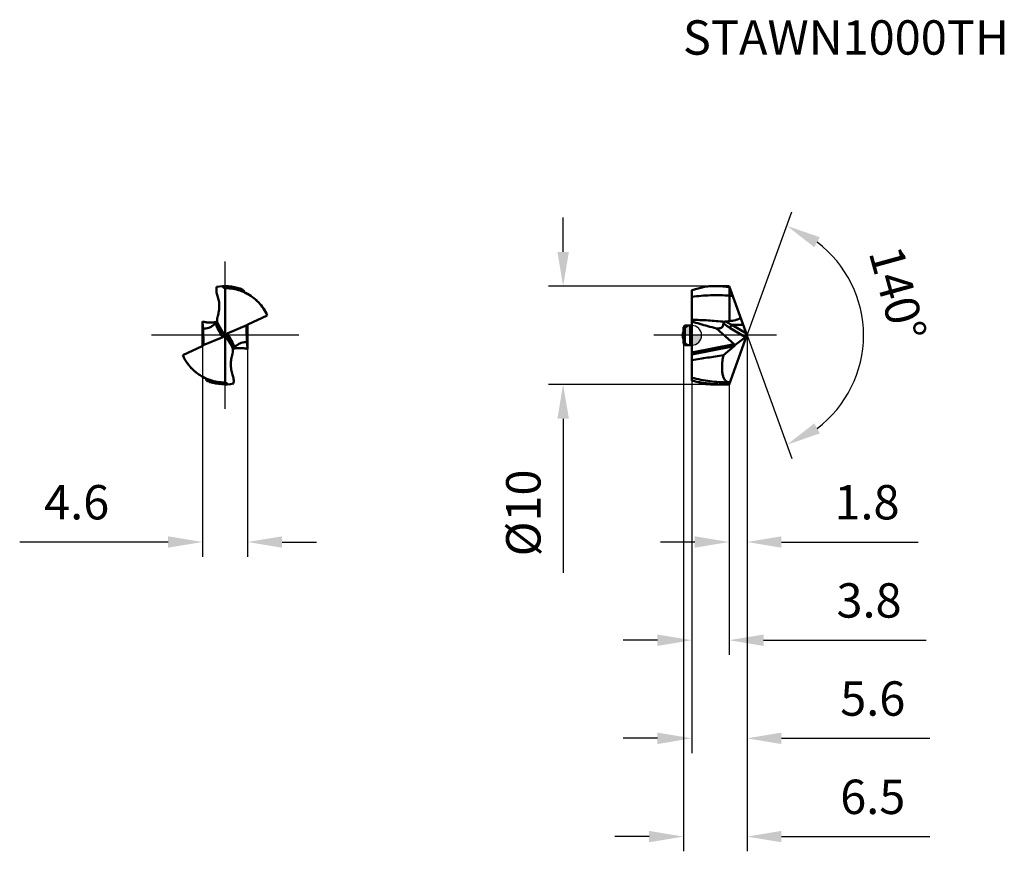
# Model space of a CAD drawing. Units: millimetres. Extents: x -68 to 32, y -53 to 32.
import ezdxf

# ---------------------------------------------------------------- set-up
doc = ezdxf.new("R2010")
doc.units = ezdxf.units.MM
doc.linetypes.add('CENTER2', pattern=[28.575, 19.05, -3.175, 3.175, -3.175])
for name, color, linetype, lineweight in [('1', 4, 'Continuous', 50), ('CUT', 1, 'Continuous', 25), ('SK1', 4, 'Continuous', 50), ('SK2', 7, 'Continuous', 25), ('SK4', 2, 'CENTER2', 25), ('SKVIEW1', 4, 'Continuous', 50), ('SKVIEW2', 7, 'Continuous', 25), ('SKVIEW4', 2, 'CENTER2', 25)]:
    doc.layers.add(name, color=color, linetype=linetype, lineweight=lineweight)
doc.layers.add('SK6', color=5, linetype='Continuous')
doc.styles.add('simplex', font='txt.shx', dxfattribs={"height": 3.5})
doc.dimstyles.new('コピー - ISO-25', dxfattribs={"dimscale": 0, "dimtxt": 3.5, "dimasz": 3.5, "dimexe": 1.5, "dimexo": 0, "dimgap": 2.3, "dimtad": 1, "dimdec": 8, "dimdsep": 46, "dimtxsty": 'simplex', "dimcen": 0.09, "dimclrd": 256, "dimclre": 256, "dimclrt": 256, "dimadec": 0, "dimazin": 0, "dimtfac": 1, "dimtofl": 0, "dimtmove": 0, "dimatfit": 3, "dimfxl": 1, "dimtolj": 1, "dimlwd": -1, "dimlwe": -1, "dimarcsym": 0})

# ---------------------------------------------------------------- blocks, each defined once
blk = doc.blocks.new('zero block')
h = blk.add_hatch(color=7)
h.paths.add_polyline_path([(0, 1, 0.414214), (-1, 0), (0, 0)])
h.paths.add_polyline_path([(1, 0), (0, 0), (0, -1, 0.414214)])
at = {"color": 7, "ltscale": 0.2}
for p, q in [((-1, 0), (1, 0)), ((0, -1), (0, 1))]:
    blk.add_line(p, q, dxfattribs=at)
for start, end in [(90, 180), (180, 270), (0, 90), (270, 0)]:
    blk.add_arc((0, 0), 1, start, end, dxfattribs=at)
blk = doc.blocks.new('*D11')
at = {"layer": 'Defpoints', "color": 0}
for p in [(0, -4.59), (3.8, -4.99), (3.8, -31.05)]:
    blk.add_point(p, dxfattribs=at)
at = {"layer": 'SK2'}
for p, q in [((0, -4.59), (0, -32.55)), ((3.8, -4.99), (3.8, -32.55)), ((-3.5, -31.05), (-7, -31.05)), ((7.3, -31.05), (23.84, -31.05))]:
    blk.add_line(p, q, dxfattribs=at)
for points in [[(-3.5, -31.63), (-3.5, -30.47), (0, -31.05)], [(7.3, -30.47), (7.3, -31.63), (3.8, -31.05)]]:
    blk.add_solid(points, dxfattribs=at)
at = {"layer": 'SK2', "insert": (18.04, -27), "char_height": 3.5, "attachment_point": 5, "style": 'simplex'}
blk.add_mtext('\\A1;3.8', dxfattribs=at)
blk = doc.blocks.new('*D12')
at = {"layer": 'Defpoints', "color": 0}
for p in [(5.62, 0), (3.8, -4.99), (5.62, -21.05)]:
    blk.add_point(p, dxfattribs=at)
at = {"layer": 'SK2'}
for p, q in [((5.62, 0), (5.62, -22.55)), ((3.8, -4.99), (3.8, -22.55)), ((0.3, -21.05), (-3.2, -21.05)), ((9.12, -21.05), (23.05, -21.05))]:
    blk.add_line(p, q, dxfattribs=at)
for points in [[(0.3, -21.63), (0.3, -20.47), (3.8, -21.05)], [(9.12, -20.47), (9.12, -21.63), (5.62, -21.05)]]:
    blk.add_solid(points, dxfattribs=at)
at = {"layer": 'SK2', "insert": (17.83, -17), "char_height": 3.5, "attachment_point": 5, "style": 'simplex'}
blk.add_mtext('\\A1;1.8', dxfattribs=at)
blk = doc.blocks.new('*D13')
at = {"layer": 'Defpoints', "color": 0}
for p in [(5.62, 0), (0, -4.59), (0, -41.04)]:
    blk.add_point(p, dxfattribs=at)
at = {"layer": 'SK2'}
for p, q in [((5.62, 0), (5.62, -42.54)), ((0, -4.59), (0, -42.54)), ((-3.5, -41.04), (-7, -41.04)), ((9.12, -41.04), (24.22, -41.04))]:
    blk.add_line(p, q, dxfattribs=at)
for points in [[(-3.5, -41.63), (-3.5, -40.46), (0, -41.04)], [(9.12, -40.46), (9.12, -41.63), (5.62, -41.04)]]:
    blk.add_solid(points, dxfattribs=at)
at = {"layer": 'SK2', "insert": (18.42, -36.99), "char_height": 3.5, "attachment_point": 5, "style": 'simplex'}
blk.add_mtext('\\A1;5.6', dxfattribs=at)
blk = doc.blocks.new('*D14')
at = {"layer": 'Defpoints', "color": 0}
for p in [(5.62, 0), (-0.85, -0.84), (5.62, -51.05)]:
    blk.add_point(p, dxfattribs=at)
at = {"layer": 'SK2'}
for p, q in [((5.62, 0), (5.62, -52.55)), ((-0.85, -0.84), (-0.85, -52.55)), ((-4.35, -51.05), (-7.85, -51.05)), ((9.12, -51.05), (24.22, -51.05))]:
    blk.add_line(p, q, dxfattribs=at)
for points in [[(-4.35, -51.63), (-4.35, -50.47), (-0.85, -51.05)], [(9.12, -50.47), (9.12, -51.63), (5.62, -51.05)]]:
    blk.add_solid(points, dxfattribs=at)
at = {"layer": 'SK2', "insert": (18.42, -47), "char_height": 3.5, "attachment_point": 5, "style": 'simplex'}
blk.add_mtext('\\A1;6.5', dxfattribs=at)
blk = doc.blocks.new('*D15')
at = {"layer": 'Defpoints', "color": 0}
for p in [(-49.81, -0.1), (-45.21, -0.1), (-45.21, -21.05)]:
    blk.add_point(p, dxfattribs=at)
at = {"layer": 'SKVIEW2'}
for p, q in [((-49.81, -0.1), (-49.81, -22.55)), ((-45.21, -0.1), (-45.21, -22.55)), ((-53.31, -21.05), (-68.41, -21.05)), ((-41.71, -21.05), (-38.21, -21.05))]:
    blk.add_line(p, q, dxfattribs=at)
for points in [[(-53.31, -21.63), (-53.31, -20.47), (-49.81, -21.05)], [(-41.71, -20.47), (-41.71, -21.63), (-45.21, -21.05)]]:
    blk.add_solid(points, dxfattribs=at)
at = {"layer": 'SKVIEW2', "insert": (-62.61, -17), "char_height": 3.5, "attachment_point": 5, "style": 'simplex'}
blk.add_mtext('\\A1;4.6', dxfattribs=at)
blk = doc.blocks.new('*D16')
at = {"layer": 'Defpoints', "color": 0}
for p in [(2.35, 5), (-13.1, -5), (2.49, -5)]:
    blk.add_point(p, dxfattribs=at)
at = {"layer": 'SK2'}
for p, q in [((-13.1, 8.5), (-13.1, 12)), ((2.35, 5), (-14.6, 5)), ((2.49, -5), (-14.6, -5)), ((-13.1, -8.5), (-13.1, -24.18))]:
    blk.add_line(p, q, dxfattribs=at)
for points in [[(-13.68, 8.5), (-12.51, 8.5), (-13.1, 5)], [(-12.51, -8.5), (-13.68, -8.5), (-13.1, -5)]]:
    blk.add_solid(points, dxfattribs=at)
at = {"layer": 'SK2', "insert": (-17.15, -18.09), "char_height": 3.5, "attachment_point": 5, "rotation": 90, "style": 'simplex'}
blk.add_mtext('\\A1;%%C10', dxfattribs=at)
blk = doc.blocks.new('*D17')
at = {"layer": 'Defpoints', "color": 0}
for p in [(3.8, 4.99), (5.6, 0.06), (5.62, 0), (3.8, -4.99), (16.51, -4.7)]:
    blk.add_point(p, dxfattribs=at)
at = {"layer": 'SK2'}
for q in [(10.19, 12.56), (10.19, -12.56)]:
    blk.add_line((5.62, 0), q, dxfattribs=at)
blk.add_arc((5.62, 0), 11.86, 306.9646, 53.0354, dxfattribs=at)
for points in [[(13.03, 9.99), (12.47, 8.97), (9.68, 11.15)], [(12.47, -8.97), (13.03, -9.99), (9.68, -11.15)]]:
    blk.add_solid(points, dxfattribs=at)
at = {"layer": 'SK2', "insert": (20.96, 4.23), "char_height": 3.5, "attachment_point": 5, "rotation": 285.4207, "style": 'simplex'}
blk.add_mtext('\\A1;140%%d', dxfattribs=at)

msp = doc.modelspace()

# ---------------------------------------------------------------- linework, layer by layer
at = {"layer": '1'}
for p, q in [((1.42755586, 4.97381347), (0, 4.59130103)), ((0, -4.59130082), (0, 4.59130103)), ((2.31434852, 5.00000011), (3.3480808, 5.00000011)), ((5.59737846, 0.05529655), (3.80000043, 4.99355212)), ((3.82529075, 4.92416796), (3.82503981, 1.43846783)), ((4.15640378, 4.0143421), (4.14179077, 4.01565279)), ((4.07173087, 1.07680683), (5.55238432, 0.17891693)), ((4.07173087, 1.07680683), (5.22557913, 1.07680683)), ((4.89381696, 1.94365303), (4.91007291, 1.94365303)), ((2.50761937, 0.70780521), (4.30876557, -0.91238554)), ((3.8, -4.99355307), (5.61750471, 0.00000008)), ((5.45631894, -0.19912678), (3.90227217, 0.74326994)), ((5.59737463, 0.05529795), (5.61750477, 0.00000006)), ((0, -1.76196272), (4.30876557, -0.91238554)), ((5.45631894, -0.19912678), (4.38640337, -1.01628756)), ((4.31667491, -1.10378941), (0, -1.95492611)), ((3.21085659, -2.03270888), (4.31667491, -1.10378941)), ((1.42751705, -4.97380286), (0, -4.59130082)), ((2.31434852, -4.99999989), (3.3480808, -4.99999989))]:
    msp.add_line(p, q, dxfattribs=at)
for centre, major_axis, ratio, start_param, end_param in [((4.14461093, -0.94578487), (0.2408569, -0.1325471), 0.4452782837, 0.4642153781, 1.0876738276), ((4.36472795, -0.90238349), (0.09693835, 0.21855962), 0.3009861321, 3.6935133641, 4.3022552919)]:
    msp.add_ellipse(centre, major_axis=major_axis, ratio=ratio, start_param=start_param, end_param=end_param, dxfattribs=at)
for points, knots in [([(-0.00000291, 3.91478669), (0.63399829, 4.00074014), (1.90917157, 4.11070655), (3.18900154, 4.0862769), (3.82503981, 4.04141271)], [0, 0, 0, 0, 0.500854285, 1, 1, 1, 1]), ([(2.31435017, 5.00004658), (2.24044833, 5.00005002), (1.94469993, 4.9978826), (1.64901614, 4.98696477), (1.42755196, 4.97387933)], [0, 0, 0, 0, 0.2498775097, 1, 1, 1, 1]), ([(3.82528741, 4.92416829), (3.6995225, 4.93677957), (3.19704055, 4.9809134), (2.69235279, 5.00002897), (2.31435017, 5.00004658)], [0, 0, 0, 0, 0.2505869932, 1, 1, 1, 1]), ([(3.31878615, 1.38403631), (2.76623408, 1.43390659), (1.66114405, 1.52224668), (0.55350561, 1.57309747), (-0.00000291, 1.58689847)], [0, 0, 0, 0, 0.5005040516, 1, 1, 1, 1]), ([(1.63301276, 0.93380705), (1.35932827, 1.0071816), (0.81315502, 1.15841927), (0.27014921, 1.32083399), (0, 1.40631044)], [0, 0, 0, 0, 0.5000003164, 1, 1, 1, 1]), ([(3.21192961, 1.2320946), (3.21323029, 1.18660767), (3.20978042, 1.09876055), (3.180327, 0.97443366), (3.12295275, 0.86738772), (3.03654321, 0.78429962), (2.92608145, 0.72895133), (2.79775051, 0.69967384), (2.65596444, 0.69301501), (2.55803056, 0.70119218), (2.50761937, 0.70780521)], [0, 0, 0, 0, 0.1312158625, 0.252201327, 0.3654344629, 0.4764984923, 0.5922065802, 0.7172993187, 0.8533931715, 1, 1, 1, 1]), ([(3.21192962, 1.2320946), (3.21161867, 1.24296887), (3.21457644, 1.26581783), (3.23066349, 1.29814558), (3.25753511, 1.32676496), (3.30562428, 1.3589792), (3.3781491, 1.38463798), (3.43936641, 1.3942552), (3.47061626, 1.39719141)], [0, 0, 0, 0, 0.0975749079, 0.2024718097, 0.3186326929, 0.4456791893, 0.7184748414, 1, 1, 1, 1]), ([(3.21192961, 1.2320946), (3.32160368, 1.14112263), (3.54646144, 0.97014138), (3.78285727, 0.81568468), (3.90227217, 0.74326994)], [0, 0, 0, 0, 0.5050276763, 1, 1, 1, 1]), ([(4.07173084, 1.07680675), (4.02056457, 1.10067438), (3.81592624, 1.19919776), (3.6163328, 1.30837777), (3.47060513, 1.3971982)], [0, 0, 0, 0, 0.2485861494, 1, 1, 1, 1]), ([(4.92907091, 1.87259016), (4.93184835, 1.86029093), (4.93392107, 1.83451633), (4.92423099, 1.79681021), (4.90418301, 1.76323073), (4.86878691, 1.72463096), (4.81517638, 1.68610612), (4.74533611, 1.64953331), (4.67247227, 1.61913352), (4.59795666, 1.59309505), (4.52239095, 1.57027744), (4.36986589, 1.52970049), (4.13749814, 1.48321635), (3.92936403, 1.45225164), (3.82506691, 1.4384714)], [0, 0, 0, 0, 0.0300649277, 0.0604810851, 0.0912983246, 0.1223795302, 0.1848073851, 0.2474493549, 0.3101508229, 0.3728705897, 0.4355950661, 0.4983198328, 0.7491511826, 1, 1, 1, 1]), ([(4.07173091, 1.0768068), (4.05129108, 1.05152584), (4.01153161, 0.99591626), (3.96088123, 0.90836698), (3.92279825, 0.82315917), (3.90622556, 0.76770284), (3.90227214, 0.74326991)], [0, 0, 0, 0, 0.2586016139, 0.5426800887, 0.8031211262, 1, 1, 1, 1]), ([(5.59737463, 0.05529795), (5.59002816, 0.02791123), (5.57250697, -0.02533033), (5.53877575, -0.09785044), (5.50061894, -0.15676217), (5.47107857, -0.18785393), (5.45631894, -0.19912678)], [0, 0, 0, 0, 0.2883861281, 0.5686957332, 0.8111108884, 1, 1, 1, 1]), ([(0, -2.53949752), (0.53519978, -2.45061782), (1.60408597, -2.27291655), (2.67522915, -2.10894071), (3.21085659, -2.03270888)], [0, 0, 0, 0, 0.5006943034, 1, 1, 1, 1]), ([(3.21085659, -2.03270888), (3.17475923, -2.22895434), (3.13014706, -2.5189122), (3.09346181, -2.89901175), (3.0748786, -3.24168807), (3.07935644, -3.56373403), (3.11291359, -3.86028539), (3.14974395, -4.05402305), (3.19891432, -4.22675694), (3.26011818, -4.37768341), (3.3330654, -4.50619162), (3.41727971, -4.61189612), (3.51213, -4.6945607), (3.61682531, -4.75393431), (3.73014668, -4.78995704), (3.80897813, -4.79858879), (3.84881006, -4.79947142)], [0, 0, 0, 0, 0.1907120205, 0.2801149384, 0.3648764523, 0.5186784346, 0.5871729721, 0.6499089815, 0.7069517036, 0.7585534641, 0.8052055047, 0.847703986, 0.8871150393, 0.924725852, 0.9619205173, 1, 1, 1, 1]), ([(0.00000217, -4.31688294), (0.60990422, -4.47057507), (1.83843922, -4.70864185), (3.08724706, -4.79463458), (3.70642134, -4.79911419)], [0, 0, 0, 0, 0.5039171059, 1, 1, 1, 1]), ([(0.61817825, -4.75694114), (1.06891784, -4.83812858), (1.97663524, -4.96011352), (2.89159457, -4.99999738), (3.34808277, -4.99999837)], [0, 0, 0, 0, 0.5008227517, 1, 1, 1, 1]), ([(2.31434884, -5.00000879), (2.24044564, -5.00001225), (1.94469182, -4.99784485), (1.6490026, -4.98692679), (1.42753436, -4.97384103)], [0, 0, 0, 0, 0.2498775086, 1, 1, 1, 1]), ([(3.8695559, -4.80244837), (3.86453546, -4.80104666), (3.85758135, -4.79985661), (3.85059339, -4.79951094), (3.84881006, -4.79947142)], [0, 0, 0, 0, 0.7450384705, 1, 1, 1, 1])]:
    msp.add_open_spline(points, degree=3, knots=knots, dxfattribs=at)
for points in [[(3.34808279, 4.99999858), (3.49873757, 4.99999891), (3.64940736, 4.99783884), (3.80000117, 4.99355325)], [(4.14179077, 4.01565279), (4.03630208, 4.02507547), (3.93073533, 4.03366215), (3.82511024, 4.04140754)], [(3.47059832, 1.39719979), (3.42002886, 1.3924298), (3.3694213, 1.38804939), (3.31878615, 1.38403631)], [(3.47059958, 1.39718939), (3.58902571, 1.40838742), (3.70728647, 1.42180073), (3.82506691, 1.4384714)], [(4.9261688, 1.89968612), (4.91562103, 1.91451264), (4.90479156, 1.92913961), (4.89381696, 1.94365303)], [(4.89381696, 1.94365303), (4.89794059, 1.93819972), (4.90186893, 1.93259029), (4.9055369, 1.92682064)], [(4.9055369, 1.92682064), (4.9161089, 1.91019105), (4.92473024, 1.89181174), (4.92907091, 1.87259016)], [(2.50761937, 0.70780521), (2.2153835, 0.78037494), (1.9238533, 0.85583299), (1.63301276, 0.93380705)], [(3.34808277, -4.99999837), (3.49873717, -4.9999987), (3.64940657, -4.99783864), (3.8, -4.99355307)], [(3.84880639, -4.7994747), (3.80134463, -4.79957769), (3.75388186, -4.79945757), (3.70642122, -4.7991142)]]:
    msp.add_open_spline(points, degree=3, dxfattribs=at)
at = {"layer": 'CUT'}
for p, q in [((1.42755586, 4.97381347), (0, 4.59130103)), ((0, -4.59130082), (0, 4.59130103)), ((2.31434852, 5.00000011), (3.3480808, 5.00000011)), ((5.59737846, 0.05529655), (3.80000043, 4.99355212)), ((4.15640378, 4.0143421), (4.14179077, 4.01565279)), ((4.89381696, 1.94365303), (4.91007291, 1.94365303)), ((3.8, -4.99355307), (5.61750471, 0.00000008)), ((5.59737463, 0.05529795), (5.61750477, 0.00000006)), ((1.42751705, -4.97380286), (0, -4.59130082)), ((2.31434852, -4.99999989), (3.3480808, -4.99999989))]:
    msp.add_line(p, q, dxfattribs=at)
for points, knots in [([(2.31435017, 5.00004658), (2.24044833, 5.00005002), (1.94469993, 4.9978826), (1.64901614, 4.98696477), (1.42755196, 4.97387933)], [0, 0, 0, 0, 0.2498775097, 1, 1, 1, 1]), ([(2.31434884, -5.00000879), (2.24044564, -5.00001225), (1.94469182, -4.99784485), (1.6490026, -4.98692679), (1.42753436, -4.97384103)], [0, 0, 0, 0, 0.2498775086, 1, 1, 1, 1])]:
    msp.add_open_spline(points, degree=3, knots=knots, dxfattribs=at)
for points in [[(3.34808279, 4.99999858), (3.49873757, 4.99999891), (3.64940736, 4.99783884), (3.80000117, 4.99355325)], [(4.9261688, 1.89968612), (4.91562103, 1.91451264), (4.90479156, 1.92913961), (4.89381696, 1.94365303)], [(4.89381696, 1.94365303), (4.89794059, 1.93819972), (4.90186893, 1.93259029), (4.9055369, 1.92682064)], [(4.9055369, 1.92682064), (4.9161089, 1.91019105), (4.92473024, 1.89181174), (4.92907091, 1.87259016)], [(3.34808277, -4.99999837), (3.49873717, -4.9999987), (3.64940657, -4.99783864), (3.8, -4.99355307)]]:
    msp.add_open_spline(points, degree=3, dxfattribs=at)
at = {"layer": 'SK1'}
for p, q in [((-0.7, 0.98775002), (-0.85, 0.83775002)), ((-0.85, 0.83775002), (-0.85, -0.83774998)), ((-0.7, 0.98775002), (-0.7, -0.98774998)), ((-0.7, 0.98775002), (-0.15, 0.98775002)), ((-0.15, -0.98774998), (-0.15, 0.98746929)), ((-0.7, -0.98774998), (-0.85, -0.83774998)), ((-0.7, -0.98774998), (-0.15, -0.98774998))]:
    msp.add_line(p, q, dxfattribs=at)
for centre, start, end in [((-0.15, 1.13775002), 270, 0), ((-0.15, -1.13774998), 0, 90)]:
    msp.add_arc(centre, 0.15, start, end, dxfattribs=at)
at = {"layer": 'SK4'}
msp.add_line((8.61750477, -0.00000002), (-3.85, 0.00000001), dxfattribs=at)
at = {"layer": 'SKVIEW1'}
for p, q in [((-47.51274814, 4.80244791), (-47.51274965, -4.80244854)), ((-47.45639422, 4.79947491), (-47.40054086, 4.79866816)), ((-47.45639405, 4.79947491), (-47.40036023, 4.79933286)), ((-45.19150912, 1.10378962), (-43.20942361, 2.03270909)), ((-43.47237625, 2.53949774), (-43.4577178, 2.49854305)), ((-43.47237625, 2.53949774), (-43.45793918, 2.49846251)), ((-49.81341044, -1.09262694), (-49.81341044, 1.40631044)), ((-48.27366133, 1.89968612), (-48.25632116, 1.94365303)), ((-48.27186771, 1.90423394), (-48.2732743, 1.89952137)), ((-48.27175139, 1.90420059), (-48.2732743, 1.89952137)), ((-48.25894803, 1.94445691), (-48.27175139, 1.90420059)), ((-48.19210612, 1.07680683), (-47.67376771, 0.17891693)), ((-45.28930811, 1.01628779), (-47.2837193, 0.199127)), ((-45.21208618, 1.09262715), (-45.21208618, -1.40631023)), ((-49.74774612, 0.70780521), (-49.70058144, -0.91238554)), ((-47.74177732, -0.19912678), (-48.28580885, 0.74326994)), ((-47.61668301, 0.05529795), (-47.51274832, 0.00000006)), ((-47.51274831, 0.00000008), (-47.40879578, -0.05531185)), ((-47.2837193, 0.199127), (-46.73968777, -0.74326973)), ((-45.31875355, 0.95878145), (-45.32491518, 0.91238575)), ((-45.32491518, 0.91238575), (-45.2777505, -0.707805)), ((-47.74177732, -0.19912678), (-49.7361885, -1.01628756)), ((-49.70674307, -0.95878124), (-49.70058144, -0.91238554)), ((-47.35172839, -0.17891636), (-46.8333905, -1.0768066)), ((-51.81607301, -2.03270888), (-49.8339875, -1.10378941)), ((-51.55312037, -2.53949752), (-51.56786826, -2.49829421)), ((-51.55312037, -2.53949752), (-51.56764644, -2.4982135))]:
    msp.add_line(p, q, dxfattribs=at)
for centre, radius, start, end in [((-47.51274831, 0.00000011), 5, 72.0616207171, 99.9964779927), ((-47.32605626, 1.57676447), 1, 161.1832146618, 209.9971970287), ((-47.69944036, -1.57676425), 1, 341.7693771534, 29.9971970519), ((-47.51274831, 0.00000011), 5, 252.0616098013, 279.9964281027)]:
    msp.add_arc(centre, radius, start, end, dxfattribs=at)
for centre, major_axis, ratio, start_param, end_param in [((-45.12054808, 0.94578509), (0.19530388, 0.07770402), 0.7770780671, 8.525282884, 9.1487414445), ((-45.12631205, 0.9023837), (0.08862501, 0.20617726), 0.8820308831, 0.7816032647, 1.3903450814), ((-49.90494854, -0.94578487), (0.19530388, 0.07770402), 0.7770780671, 5.3836903415, 6.007148791), ((-49.89918457, -0.90238349), (0.08862501, 0.20617726), 0.8820308809, 3.9231959121, 4.5319378399)]:
    msp.add_ellipse(centre, major_axis=major_axis, ratio=ratio, start_param=start_param, end_param=end_param, dxfattribs=at)
for points, knots in [([(-48.27937637, 4.01434211), (-48.33332744, 4.15842059), (-48.40283203, 4.4616518), (-48.39885759, 4.77173098), (-48.38068975, 4.92410791)], [0, 0, 0, 0, 0.5006381452, 1, 1, 1, 1]), ([(-48.27937637, 4.01434211), (-48.2177545, 3.84977841), (-48.12763112, 3.5081142), (-48.08484533, 2.98151101), (-48.12715047, 2.45528656), (-48.20672271, 2.11214685), (-48.25894803, 1.94445691)], [0, 0, 0, 0, 0.2504474962, 0.5000644033, 0.7496785211, 1, 1, 1, 1]), ([(-47.76657168, 4.99355212), (-47.75671348, 4.96829311), (-47.72997545, 4.91970233), (-47.6706635, 4.86053468), (-47.59622385, 4.81963931), (-47.5408601, 4.80603664), (-47.51274814, 4.80244791)], [0, 0, 0, 0, 0.244247238, 0.4923963412, 0.7447135141, 1, 1, 1, 1]), ([(-47.40054086, 4.79866816), (-47.16189377, 4.79380603), (-46.68017554, 4.74734229), (-46.21116391, 4.62745668), (-45.98097534, 4.54903949)], [0, 0, 0, 0, 0.4953490092, 1, 1, 1, 1]), ([(-47.40035784, 4.79933279), (-47.16293093, 4.7971543), (-46.68058856, 4.75212694), (-46.21177336, 4.63080693), (-45.98038888, 4.55154146)], [0, 0, 0, 0, 0.4925853573, 1, 1, 1, 1]), ([(-45.98097534, 4.54903949), (-45.93290229, 4.53266268), (-45.74075987, 4.46369321), (-45.55319, 4.38198695), (-45.41580607, 4.31386428)], [0, 0, 0, 0, 0.2487898464, 1, 1, 1, 1]), ([(-45.98038888, 4.55154146), (-45.93246917, 4.53512559), (-45.74017534, 4.46582924), (-45.55226904, 4.38439877), (-45.4141585, 4.31688104)], [0, 0, 0, 0, 0.2478346513, 1, 1, 1, 1]), ([(-45.62542272, 4.59130103), (-45.65404831, 4.60520489), (-45.76956918, 4.66102118), (-45.8855055, 4.71597495), (-45.97284068, 4.75696198)], [0, 0, 0, 0, 0.2480437942, 1, 1, 1, 1]), ([(-45.41413882, 4.31687133), (-45.46728932, 4.34307897), (-45.56282491, 4.42094434), (-45.61368009, 4.53321583), (-45.6254184, 4.59130179)], [0, 0, 0, 0, 0.5000017831, 1, 1, 1, 1]), ([(-45.41580607, 4.31386428), (-45.17577144, 4.19484163), (-44.71342381, 3.91344956), (-44.10167433, 3.37890988), (-43.58986293, 2.74740111), (-43.3226072, 2.27621955), (-43.20942361, 2.03270909)], [0, 0, 0, 0, 0.2487576277, 0.4996405597, 0.7506801281, 1, 1, 1, 1]), ([(-43.47237621, 2.53949776), (-43.587896, 2.72923807), (-43.84597372, 3.09300221), (-44.30605288, 3.57814862), (-44.83003076, 3.99332875), (-45.21494495, 4.21863339), (-45.41413881, 4.31687134)], [0, 0, 0, 0, 0.2500064717, 0.5000088186, 0.7500374029, 1, 1, 1, 1]), ([(-49.74774612, 0.70780521), (-49.75936408, 0.81798047), (-49.78242623, 1.0507101), (-49.80325903, 1.28365096), (-49.81341044, 1.40631044)], [0, 0, 0, 0, 0.4737183484, 1, 1, 1, 1]), ([(-48.31490954, 1.38009156), (-48.43740743, 1.34960781), (-48.68670134, 1.30458525), (-49.06601978, 1.28660442), (-49.44448349, 1.31781711), (-49.69204229, 1.37156313), (-49.81340118, 1.40630827)], [0, 0, 0, 0, 0.2499955902, 0.5000005283, 0.7500027179, 1, 1, 1, 1]), ([(-48.54464297, 1.1477454), (-48.64105876, 1.06562537), (-48.83860895, 0.91898475), (-49.15389033, 0.76359969), (-49.46123411, 0.69075394), (-49.65824362, 0.69438978), (-49.74774612, 0.70780521)], [0, 0, 0, 0, 0.2881369708, 0.5571226181, 0.7940980219, 1, 1, 1, 1]), ([(-48.44992091, 1.2320946), (-48.42757194, 1.25286883), (-48.39618611, 1.28314769), (-48.35925467, 1.32270363), (-48.33882149, 1.34662279), (-48.32441244, 1.36557065), (-48.31534076, 1.37976107), (-48.31064819, 1.38958042), (-48.30943815, 1.395204), (-48.30980095, 1.39719141)], [0, 0, 0, 0, 0.4185971092, 0.5978315461, 0.7422947072, 0.8498601369, 0.924471928, 0.9722848595, 1, 1, 1, 1]), ([(-48.44992091, 1.2320946), (-48.4389207, 1.14401908), (-48.39980017, 0.97433817), (-48.32779497, 0.8159998), (-48.28580885, 0.74326994)], [0, 0, 0, 0, 0.5138383306, 1, 1, 1, 1]), ([(-48.19210617, 1.0768068), (-48.17823007, 1.05276998), (-48.15951346, 0.99497987), (-48.16887336, 0.90096727), (-48.21306838, 0.81215626), (-48.2598693, 0.76369411), (-48.28580882, 0.74326991)], [0, 0, 0, 0, 0.2217937051, 0.4698945832, 0.736166631, 1, 1, 1, 1]), ([(-47.61668301, 0.05529795), (-47.61019978, 0.02906393), (-47.60470545, -0.02464693), (-47.62551573, -0.10198087), (-47.67405371, -0.16339974), (-47.71840872, -0.18955207), (-47.74177732, -0.19912678)], [0, 0, 0, 0, 0.2615384884, 0.5119650043, 0.7555844446, 1, 1, 1, 1]), ([(-47.6166845, 0.05529655), (-47.62809596, 0.0873514), (-47.64629232, 0.12917748), (-47.66806961, 0.16904641), (-47.67376771, 0.17891693)], [0, 0, 0, 0, 0.7490862731, 1, 1, 1, 1]), ([(-47.40880239, -0.05530835), (-47.41529007, -0.02905973), (-47.42108694, 0.02467138), (-47.39994362, 0.10196073), (-47.35156716, 0.1635146), (-47.30709459, 0.18954955), (-47.2837193, 0.199127)], [0, 0, 0, 0, 0.2615841478, 0.5119720445, 0.7556096326, 1, 1, 1, 1]), ([(-47.35172839, -0.17891636), (-47.35742572, -0.16904719), (-47.37921731, -0.1291935), (-47.39738549, -0.0873616), (-47.40879578, -0.05531185)], [0, 0, 0, 0, 0.2509168906, 1, 1, 1, 1]), ([(-46.83339045, -1.07680658), (-46.84726655, -1.05276976), (-46.86598316, -0.99497966), (-46.85662326, -0.90096706), (-46.81242824, -0.81215604), (-46.76562733, -0.76369389), (-46.7396878, -0.7432697)], [0, 0, 0, 0, 0.2217937043, 0.469894582, 0.7361666303, 1, 1, 1, 1]), ([(-46.57557571, -1.23209438), (-46.58657592, -1.14401886), (-46.62569645, -0.97433795), (-46.69770165, -0.81599958), (-46.73968777, -0.74326973)], [0, 0, 0, 0, 0.5138383306, 1, 1, 1, 1]), ([(-46.48066029, -1.1475805), (-46.38425481, -1.06548443), (-46.18672953, -0.91889053), (-45.87149658, -0.76356392), (-45.56420885, -0.69075217), (-45.3672373, -0.69439192), (-45.2777505, -0.707805)], [0, 0, 0, 0, 0.288139055, 0.5571210209, 0.7940946324, 1, 1, 1, 1]), ([(-45.2777505, -0.707805), (-45.26613265, -0.81797925), (-45.24306973, -1.0507088), (-45.22223767, -1.28364973), (-45.21208618, -1.40631023)], [0, 0, 0, 0, 0.4737140132, 1, 1, 1, 1]), ([(-46.74612026, -4.01434195), (-46.8094066, -3.84533325), (-46.9010488, -3.49406055), (-46.94128006, -2.9527822), (-46.89202465, -2.41264939), (-46.80559206, -2.06116531), (-46.74913411, -1.88977195)], [0, 0, 0, 0, 0.2504068035, 0.4999913885, 0.7496159464, 1, 1, 1, 1]), ([(-46.71569197, -1.3972116), (-46.71609889, -1.39498233), (-46.71449675, -1.38852591), (-46.71165251, -1.38295526), (-46.70964722, -1.3794207)], [0, 0, 0, 0, 0.3580005517, 1, 1, 1, 1]), ([(-46.57557571, -1.23209439), (-46.59210908, -1.24746279), (-46.62281692, -1.27685091), (-46.66252297, -1.3181733), (-46.69102793, -1.35168658), (-46.7050629, -1.37134034), (-46.70964731, -1.3794209)], [0, 0, 0, 0, 0.3391324427, 0.6384825778, 0.8604222641, 1, 1, 1, 1]), ([(-46.70955651, -1.37983509), (-46.58713321, -1.34941736), (-46.33800034, -1.30450695), (-45.95894468, -1.28662501), (-45.5807514, -1.31786766), (-45.33336944, -1.37158722), (-45.21209543, -1.40630806)], [0, 0, 0, 0, 0.2499955591, 0.5000005336, 0.7500027066, 1, 1, 1, 1]), ([(-51.81607301, -2.03270888), (-51.68101629, -2.32327859), (-51.35276804, -2.88172408), (-50.70573401, -3.60469548), (-50.0545745, -4.08477883), (-49.48859191, -4.3806999), (-49.19370869, -4.49820106), (-49.04451905, -4.54902842)], [0, 0, 0, 0, 0.250181757, 0.5019987963, 0.7526883234, 0.8769402987, 1, 1, 1, 1]), ([(-51.55312041, -2.53949755), (-51.43760048, -2.72923809), (-51.17952241, -3.09300265), (-50.71944256, -3.57814954), (-50.19546384, -3.99332996), (-49.81054904, -4.21863464), (-49.61135487, -4.31687257)], [0, 0, 0, 0, 0.2500064718, 0.5000088189, 0.7500374032, 1, 1, 1, 1]), ([(-49.61135487, -4.31687256), (-49.55820506, -4.34308042), (-49.46267089, -4.42094563), (-49.41181643, -4.53321614), (-49.40007822, -4.59130157)], [0, 0, 0, 0, 0.5000017848, 1, 1, 1, 1]), ([(-49.61133382, -4.31688294), (-49.56501895, -4.33952471), (-49.38007142, -4.42644785), (-49.18975805, -4.50198458), (-49.04521334, -4.55150508)], [0, 0, 0, 0, 0.2522840739, 1, 1, 1, 1]), ([(-49.05273451, -4.75693652), (-49.08197938, -4.74321169), (-49.19803841, -4.68856894), (-49.31377192, -4.63323218), (-49.4001012, -4.59130082)], [0, 0, 0, 0, 0.2518359653, 1, 1, 1, 1]), ([(-49.04521334, -4.55150508), (-48.81690476, -4.62972277), (-48.35440985, -4.74992301), (-47.87859721, -4.79590603), (-47.6442432, -4.79911419)], [0, 0, 0, 0, 0.5073148526, 1, 1, 1, 1]), ([(-49.04451905, -4.54902842), (-48.80536537, -4.6305056), (-48.31773463, -4.75357323), (-47.8168836, -4.79736183), (-47.56910835, -4.79947142)], [0, 0, 0, 0, 0.5048634965, 1, 1, 1, 1]), ([(-47.25892429, -4.99355307), (-47.26878184, -4.96829571), (-47.29549391, -4.91968722), (-47.3548518, -4.86057097), (-47.42925554, -4.81961014), (-47.48463527, -4.80603753), (-47.51274965, -4.80244854)], [0, 0, 0, 0, 0.2442282798, 0.4923743145, 0.7446947244, 1, 1, 1, 1]), ([(-46.64481439, -4.92409278), (-46.62664766, -4.77172398), (-46.6226602, -4.46165006), (-46.69216807, -4.1584235), (-46.74612026, -4.01434195)], [0, 0, 0, 0, 0.499343175, 1, 1, 1, 1])]:
    msp.add_open_spline(points, degree=3, knots=knots, dxfattribs=at)
for points in [[(-47.51274814, 4.80244791), (-47.49402737, 4.80061012), (-47.4752043, 4.79963504), (-47.45639422, 4.79947491)], [(-48.44992091, 1.2320946), (-48.4808872, 1.20331024), (-48.51245696, 1.17515912), (-48.54464297, 1.1477454)], [(-46.57557571, -1.23209438), (-46.54454742, -1.2032524), (-46.51291323, -1.17504616), (-46.48066029, -1.1475805)], [(-47.51274966, -4.80244837), (-47.53147208, -4.80061045), (-47.55029661, -4.79963159), (-47.56910835, -4.79947142)]]:
    msp.add_open_spline(points, degree=3, dxfattribs=at)
at = {"layer": 'SKVIEW4'}
for p, q in [((-47.5127489, -7.50000032), (-47.5127489, 7.49999968)), ((-40.0127489, -0.00000032), (-55.0127489, -0.00000032))]:
    msp.add_line(p, q, dxfattribs=at)

# ---------------------------------------------------------------- block references
at = {"rotation": 180}
msp.add_blockref('zero block', (0, 0), dxfattribs=at)

# ---------------------------------------------------------------- texts
at = {"layer": 'SK6', "style": 'simplex'}
msp.add_text('STAWN1000TH', height=3.5, dxfattribs=at).set_placement((-0.90390467, 28.58067248))

# ---------------------------------------------------------------- dimensions: what is measured, and where the dimension line sits
at = {"layer": 'SK2'}
dim = msp.add_angular_dim_2l(base=(16.51131246, -4.69912986), line1=((5.59737846, 0.05529655), (3.80000043, 4.99355212)), line2=((3.8, -4.99355307), (5.61750471, 0.00000008)), dimstyle='コピー - ISO-25', override={"dimscale": 1, "dimdec": 1}, dxfattribs=at)
dim.commit()
dim.dimension.update_dxf_attribs({"geometry": '*D17', "text_midpoint": (17.0544923, 3.15470846), "dimtype": 162})
dim = msp.add_linear_dim(base=(-13.0974226962, -4.9999998922), p1=(2.3509747573, 5.0000001078), p2=(2.4858156147, -4.9999998922), angle=90, text='%%C<>', dimstyle='コピー - ISO-25', override={"dimscale": 1}, dxfattribs=at)
dim.commit()
dim.dimension.update_dxf_attribs({"geometry": '*D16', "text_midpoint": (-17.1474226962, -18.0916665589)})
for base, p1, picture, middle in [((5.61750477, -51.04933331), (-0.85, -0.83774998), '*D14', (18.41750477, -46.99933331)), ((5.61750477, -21.04933331), (3.8, -4.99355307), '*D12', (17.83417144, -16.99933331))]:
    dim = msp.add_linear_dim(base=base, p1=p1, p2=(5.61750477, 0.00000006), dimstyle='コピー - ISO-25', override={"dimscale": 1, "dimdec": 1}, dxfattribs=at)
    dim.commit()
    dim.dimension.update_dxf_attribs({"geometry": picture, "text_midpoint": middle})
for base, p1, p2, picture, middle in [((0, -41.04234239), (5.61750477, 0.00000006), (0, -4.59130082), '*D13', (18.41750477, -41.04234239)), ((3.8, -31.04933331), (0, -4.59130082), (3.8, -4.99355307), '*D11', (18.04354102, -31.04933331))]:
    dim = msp.add_linear_dim(base=base, p1=p1, p2=p2, dimstyle='コピー - ISO-25', override={"dimscale": 1, "dimdec": 1}, dxfattribs=at)
    dim.commit()
    dim.dimension.update_dxf_attribs({"geometry": picture, "text_midpoint": middle, "dimtype": 160})
at = {"layer": 'SKVIEW2'}
dim = msp.add_linear_dim(base=(-45.21208618, -21.04933331), p1=(-49.81341044, -0.10229016), p2=(-45.21208618, -0.10229016), dimstyle='コピー - ISO-25', override={"dimscale": 1, "dimdec": 1}, dxfattribs=at)
dim.commit()
dim.dimension.update_dxf_attribs({"geometry": '*D15', "text_midpoint": (-62.61341044, -21.04933331), "dimtype": 160})

doc.saveas('drawing.dxf')
